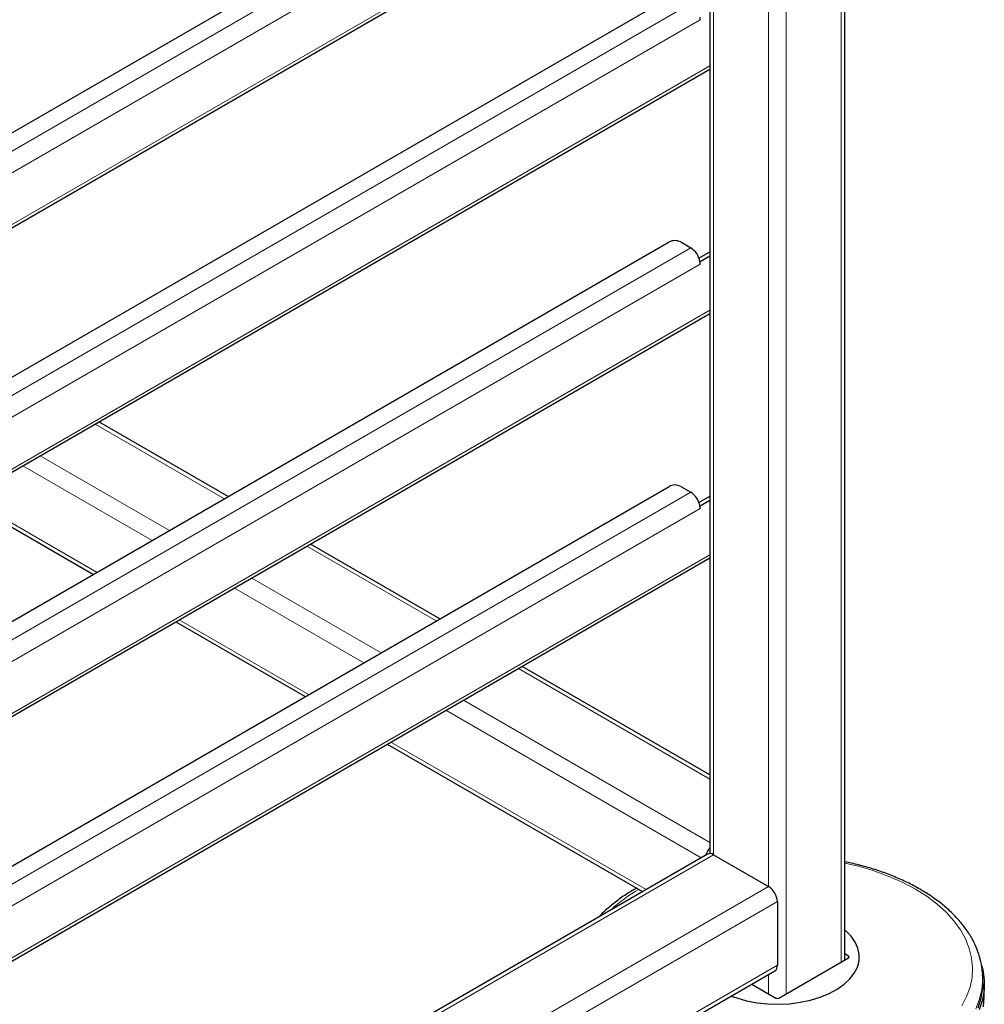
# Model space of a CAD drawing. Units: millimetres. Extents: x 0 to 210, y 0 to 297.
# Drawn here: x 180 to 192, y 100 to 112 of the extents above; entities that cross this region are included whole.
import ezdxf

# ---------------------------------------------------------------- set-up
doc = ezdxf.new("R2010")
doc.units = ezdxf.units.MM

msp = doc.modelspace()

# ---------------------------------------------------------------- linework, layer by layer
at = {"color": 7, "linetype": 'Continuous', "lineweight": 25}
for p, q in [((188.82627, 157.79942), (188.82627, 102.28902)), ((190.46977, 100.99151), (190.46977, 157.79942)), ((168.08984, 104.02479), (188.3275, 115.70774)), ((168.08984, 102.8661), (188.82627, 114.83698)), ((168.08984, 101.04442), (188.3275, 112.72737)), ((188.7058, 112.45793), (188.7058, 112.48855)), ((168.08984, 99.88572), (188.82627, 111.85661)), ((168.08984, 98.06405), (188.3275, 109.747)), ((188.46892, 109.747), (188.5909, 109.67658)), ((188.69118, 109.55077), (188.82627, 109.62875)), ((188.7027, 109.50997), (188.7058, 109.50818)), ((188.7058, 109.50818), (188.82627, 109.57773)), ((188.7058, 109.47756), (188.7058, 109.50818)), ((168.08984, 96.90535), (188.82627, 108.87623)), ((182.94866, 106.64186), (181.37087, 107.5527)), ((168.08984, 95.08367), (188.3275, 106.76662)), ((188.46892, 106.76662), (188.5909, 106.69621)), ((188.69118, 106.57039), (188.82627, 106.64838)), ((179.72724, 106.60384), (181.30502, 105.69301)), ((188.7027, 106.5296), (188.7058, 106.52781)), ((188.7058, 106.52781), (188.82627, 106.59735)), ((188.7058, 106.49719), (188.7058, 106.52781)), ((185.53002, 105.15167), (183.95223, 106.06251)), ((168.08984, 93.92497), (188.82627, 105.89586)), ((182.30859, 105.11366), (183.88638, 104.20282)), ((188.82627, 103.24879), (186.53359, 104.57232)), ((184.88995, 103.62347), (188.00439, 101.82555)), ((188.82627, 102.29958), (188.82078, 102.28908)), ((188.79521, 102.28208), (168.08984, 90.32913)), ((188.8702, 102.27465), (189.54196, 101.88686)), ((189.64802, 101.70315), (189.64802, 100.92744)), ((189.6657, 100.52733), (190.51776, 101.01921)), ((190.51776, 101.03962), (190.46977, 101.06733)), ((168.1209, 88.44935), (189.61695, 100.85876)), ((192.15157, 100.83582), (192.15256, 100.82216)), ((192.15545, 100.77718), (192.15256, 100.82216)), ((189.33659, 100.69691), (189.63035, 100.52733)), ((192.17302, 100.55583), (192.17302, 100.7028))]:
    msp.add_line(p, q, dxfattribs=at)
at = {"color": 8, "linetype": 'Continuous', "lineweight": 18}
for p, q in [((188.8702, 157.73819), (188.8702, 102.27465)), ((190.42584, 157.73819), (190.42584, 100.96615)), ((189.54196, 157.3504), (189.54196, 101.88686)), ((189.75409, 157.3504), (189.75409, 100.57835)), ((168.08984, 103.80232), (188.5909, 115.63733)), ((188.7058, 115.43831), (168.08984, 103.53697)), ((168.08984, 102.90415), (188.82627, 114.87503)), ((168.08984, 100.82195), (188.5909, 112.65696)), ((188.7058, 112.45793), (168.08984, 100.5566)), ((168.08984, 99.92378), (188.82627, 111.89466)), ((168.08984, 97.84158), (188.5909, 109.67658)), ((188.7058, 109.47756), (168.08984, 97.57622)), ((168.08984, 96.9434), (188.82627, 108.91429)), ((181.32694, 107.52734), (182.90473, 106.6165)), ((180.65519, 107.13954), (182.23298, 106.2287)), ((180.44304, 107.01707), (182.02083, 106.10623)), ((168.08984, 94.8612), (188.5909, 106.69621)), ((179.77118, 106.62921), (181.34897, 105.71838)), ((188.7058, 106.49719), (168.08984, 94.59585)), ((183.9083, 106.03715), (185.48609, 105.12631)), ((168.08984, 93.96303), (188.82627, 105.93391)), ((183.23655, 105.64936), (184.81434, 104.73852)), ((183.0244, 105.52688), (184.60219, 104.61605)), ((182.35254, 105.13903), (183.93033, 104.22819)), ((186.48966, 104.54696), (188.82627, 103.19807)), ((185.81791, 104.15917), (188.82627, 102.42248)), ((185.60576, 104.0367), (188.72019, 102.23877)), ((184.9339, 103.64884), (188.04833, 101.85092)), ((168.08984, 90.27841), (188.8702, 102.27465)), ((168.08984, 89.50282), (189.54196, 101.88686)), ((168.15198, 89.29375), (189.64802, 101.70315)), ((190.51807, 101.01939), (190.51776, 101.03962)), ((168.15198, 88.51803), (189.64802, 100.92744)), ((189.54196, 100.81547), (189.54196, 100.57835))]:
    msp.add_line(p, q, dxfattribs=at)
at = {"color": 8, "linetype": 'Continuous', "lineweight": 18, "flags": 128}
for points in [[(191.89839, 100.43278), (191.95709, 100.54613), (191.99869, 100.66197), (192.02288, 100.77944), (192.0295, 100.89768), (192.01848, 101.01581), (191.98991, 101.13295), (191.944, 101.24825), (191.8811, 101.36083), (191.80166, 101.46988), (191.70627, 101.57459), (191.59565, 101.67417), (191.47061, 101.7679), (191.33208, 101.85507)], [(192.15256, 100.82216), (192.15415, 100.7534), (192.14316, 100.63239), (192.11467, 100.51234), (192.06889, 100.39408)]]:
    msp.add_lwpolyline(points, dxfattribs=at)
at = {"color": 7, "linetype": 'Continuous', "lineweight": 25, "flags": 128}
for points in [[(189.08568, 100.55206), (189.15285, 100.52787), (189.27307, 100.49425), (189.39998, 100.47017), (189.53131, 100.45608), (189.66473, 100.45221), (189.79785, 100.45865), (189.9283, 100.47527), (190.05374, 100.50178), (190.17194, 100.53771), (190.2808, 100.58241), (190.37836, 100.63508), (190.46289, 100.6948), (190.53288, 100.76048), (190.58708, 100.83097), (190.62452, 100.905), (190.64453, 100.98124), (190.64677, 101.05835), (190.63118, 101.13494), (190.59804, 101.20965), (190.54795, 101.28114), (190.48181, 101.34814), (190.46977, 101.35838)], [(192.14451, 100.92122), (192.15629, 100.87034), (192.17178, 100.74859), (192.16956, 100.62652), (192.14966, 100.50498), (192.11221, 100.38483)], [(192.09675, 100.40753), (192.13396, 100.52692), (192.15374, 100.6477), (192.15594, 100.76901), (192.15545, 100.77718)], [(192.16182, 100.41865), (192.17288, 100.54056), (192.17302, 100.55583)]]:
    msp.add_lwpolyline(points, dxfattribs=at)
at = {"color": 7, "linetype": 'Continuous', "lineweight": 25}
for centre, radius, start, end in [((188.39821, 109.61053), 0.1537, 62.609672, 117.390328), ((188.45247, 109.46287), 0.25463, 10.659971, 57.066982), ((188.5257, 109.47668), 0.18011, 0.280281, 10.651952), ((188.39821, 106.63015), 0.1537, 62.609672, 117.390328), ((188.45247, 106.4825), 0.25463, 10.659971, 57.066982), ((188.5257, 106.49631), 0.18011, 0.280281, 10.651952), ((189.01447, 102.19135), 0.25321, 138.009249, 161.989021), ((188.82627, 102.21332), 0.07545, 54.382423, 114.307119), ((189.41774, 101.69267), 0.23052, 2.605478, 57.394522), ((189.57667, 100.91835), 0.07193, 304.056351, 7.25583)]:
    msp.add_arc(centre, radius, start, end, dxfattribs=at)
at = {"color": 8, "linetype": 'Continuous', "lineweight": 18}
for centre, radius, start, end in [((189.87213, 99.22672), 3.0066, 60.949441, 78.534465), ((188.88867, 100.22825), 1.87122, 119.8037, 132.696783)]:
    msp.add_arc(centre, radius, start, end, dxfattribs=at)
at = {"color": 7, "linetype": 'Continuous', "lineweight": 25}
for centre, ratio, start_param, end_param in [((190.50008, 101.02942), 0.57724375, 5.49782522, 7.06854539), ((189.64802, 100.53753), 0.57733168, 3.92702889, 5.49774907)]:
    msp.add_ellipse(centre, major_axis=(0.025, 0), ratio=ratio, start_param=start_param, end_param=end_param, dxfattribs=at)
for points, knots in [([(192.14963, 100.83736), (192.14894, 100.85204), (192.14631, 100.90721), (192.1255, 101.00201), (192.08754, 101.12061), (192.03327, 101.2367), (191.96422, 101.34979), (191.88027, 101.45922), (191.7819, 101.56429), (191.66968, 101.66425), (191.54646, 101.7568), (191.45003, 101.8185), (191.37162, 101.86436), (191.28866, 101.91023), (191.15772, 101.97409), (190.99311, 102.04203), (190.82007, 102.10154), (190.64573, 102.15179), (190.52652, 102.17766), (190.46977, 102.18997)], [0, 0, 0, 0, 0.02338237, 0.0878442, 0.15252007, 0.21768656, 0.28351667, 0.35005887, 0.41724954, 0.48495191, 0.55300402, 0.61788656, 0.62879661, 0.6650212, 0.7333734, 0.80167438, 0.86991251, 0.93808, 1, 1, 1, 1]), ([(187.93254, 101.86702), (187.91253, 101.85618), (187.84282, 101.81841), (187.73466, 101.74614), (187.61029, 101.65033), (187.52405, 101.57461), (187.48369, 101.52934), (187.47562, 101.52029)], [0, 0, 0, 0, 0.110199911, 0.384007136, 0.657943417, 0.931611468, 1, 1, 1, 1])]:
    msp.add_open_spline(points, degree=3, knots=knots, dxfattribs=at)

doc.saveas('drawing.dxf')
